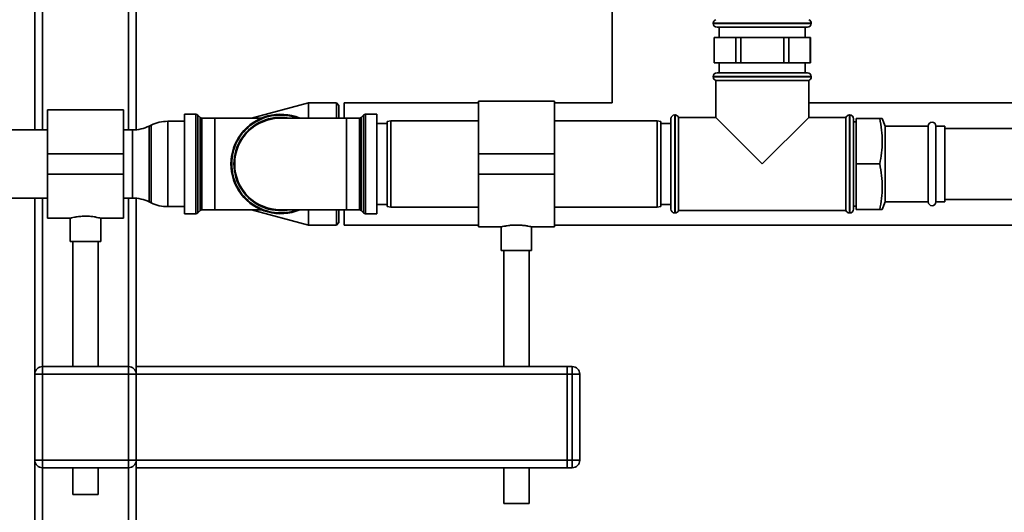
# Paper-space layout 'Blatt1' of a CAD drawing. Units: millimetres. Extents: x 0 to 5940, y 0 to 4200.
# Drawn here: x 1346 to 1735, y 2412 to 2606 of the extents above; entities that cross this region are included whole.
import ezdxf

# ---------------------------------------------------------------- set-up
doc = ezdxf.new("R2010")
doc.units = ezdxf.units.MM
doc.header["$LTSCALE"] = 10

psp = doc.layouts.new('Blatt1')

# ---------------------------------------------------------------- linework, layer by layer
at = {"color": 7, "linetype": 'Continuous', "lineweight": 35}
for p, q in [((1355, 2562.71), (1355, 3337.26)), ((1389, 2562.71), (1389, 3032.98)), ((1392, 2562.78), (1392, 3029.49)), ((1579.8, 2929.26), (1579.8, 2573.41)), ((1352, 2562.71), (1352, 2880.26)), ((1619.65, 2604.84), (1619.65, 2604.76)), ((1658.35, 2604.84), (1619.65, 2604.84)), ((1619.65, 2604.76), (1658.35, 2604.76)), ((1656.85, 2603.26), (1621.15, 2603.26)), ((1622, 2603.26), (1622, 2599.26)), ((1656, 2599.26), (1656, 2603.26)), ((1658.35, 2604.76), (1658.35, 2604.84)), ((1620, 2599.26), (1620, 2589.26)), ((1620, 2599.26), (1620.04, 2599.26)), ((1620.04, 2589.26), (1620.04, 2599.26)), ((1620.04, 2599.26), (1624.28, 2599.26)), ((1624.28, 2599.26), (1628.52, 2599.26)), ((1628.52, 2599.26), (1628.52, 2589.26)), ((1628.52, 2599.26), (1630.52, 2599.26)), ((1630.52, 2589.26), (1630.52, 2599.26)), ((1630.52, 2599.26), (1639, 2599.26)), ((1639, 2599.26), (1647.49, 2599.26)), ((1647.49, 2599.26), (1647.49, 2589.26)), ((1647.49, 2599.26), (1649.48, 2599.26)), ((1649.48, 2589.26), (1649.48, 2599.26)), ((1649.48, 2599.26), (1653.73, 2599.26)), ((1653.73, 2599.26), (1657.97, 2599.26)), ((1657.97, 2599.26), (1657.97, 2589.26)), ((1657.97, 2599.26), (1658, 2599.26)), ((1658, 2589.26), (1658, 2599.26)), ((1620, 2589.26), (1620.04, 2589.26)), ((1624.28, 2589.26), (1620.04, 2589.26)), ((1622, 2589.26), (1622, 2585.26)), ((1628.52, 2589.26), (1624.28, 2589.26)), ((1628.52, 2589.26), (1630.52, 2589.26)), ((1639, 2589.26), (1630.52, 2589.26)), ((1647.49, 2589.26), (1639, 2589.26)), ((1647.49, 2589.26), (1649.48, 2589.26)), ((1653.73, 2589.26), (1649.48, 2589.26)), ((1657.97, 2589.26), (1653.73, 2589.26)), ((1656, 2585.26), (1656, 2589.26)), ((1657.97, 2589.26), (1658, 2589.26)), ((1619.65, 2583.76), (1619.65, 2583.67)), ((1658.35, 2583.76), (1619.65, 2583.76)), ((1619.65, 2583.67), (1639, 2583.67)), ((1621.15, 2585.26), (1656.85, 2585.26)), ((1639, 2583.67), (1658.35, 2583.67)), ((1658.35, 2583.67), (1658.35, 2583.76)), ((1620.65, 2582.26), (1620.65, 2567.61)), ((1620.65, 2582.26), (1657.35, 2582.26)), ((1657.35, 2567.61), (1657.35, 2582.26)), ((1460, 2573.41), (1437.48, 2567.38)), ((1471, 2573.41), (1460, 2573.41)), ((1460, 2567.38), (1460, 2573.41)), ((1472, 2572.41), (1471, 2573.41)), ((1471, 2567.38), (1471, 2573.41)), ((1472, 2572.41), (1472, 2567.38)), ((1527, 2573.41), (1474, 2573.41)), ((1474, 2573.41), (1474, 2567.38)), ((1557, 2574.11), (1527, 2574.11)), ((1527, 2574.11), (1527, 2553.26)), ((1557, 2574.11), (1557, 2553.26)), ((1579.8, 2573.41), (1557, 2573.41)), ((1761.8, 2573.41), (1657.35, 2573.41)), ((1387, 2570.71), (1357, 2570.71)), ((1357, 2570.71), (1357, 2553.26)), ((1387, 2570.71), (1387, 2553.26)), ((1415.59, 2568.88), (1411, 2568.88)), ((1411, 2529.63), (1411, 2568.88)), ((1415.59, 2529.63), (1415.59, 2568.88)), ((1417.21, 2567.68), (1416.3, 2568.59)), ((1416.3, 2568.59), (1416.3, 2529.93)), ((1481.71, 2568.59), (1480.8, 2567.68)), ((1481.71, 2529.93), (1481.71, 2568.59)), ((1487, 2568.88), (1482.42, 2568.88)), ((1482.42, 2568.88), (1482.42, 2529.63)), ((1487, 2568.88), (1487, 2529.63)), ((1604.59, 2568.61), (1604.5, 2568.61)), ((1604.5, 2568.61), (1604.5, 2549.26)), ((1604.59, 2529.91), (1604.59, 2568.61)), ((1673.5, 2568.61), (1673.42, 2568.61)), ((1673.42, 2568.61), (1673.42, 2549.26)), ((1673.5, 2549.26), (1673.5, 2568.61)), ((1397.9, 2564.6), (1397.11, 2564.21)), ((1397.11, 2564.21), (1397.11, 2534.3)), ((1397.9, 2549.26), (1397.9, 2564.6)), ((1411, 2566.11), (1404.45, 2566.11)), ((1404.45, 2566.11), (1404.45, 2549.26)), ((1417.21, 2530.84), (1417.21, 2567.68)), ((1423, 2567.38), (1417.92, 2567.38)), ((1417.92, 2567.38), (1417.92, 2531.13)), ((1441.48, 2567.38), (1423, 2567.38)), ((1423, 2531.13), (1423, 2567.38)), ((1475, 2567.38), (1449, 2567.38)), ((1480.09, 2567.38), (1475, 2567.38)), ((1475, 2567.38), (1475, 2531.13)), ((1480.09, 2531.13), (1480.09, 2567.38)), ((1480.8, 2567.68), (1480.8, 2530.84)), ((1491, 2565.26), (1487, 2565.26)), ((1492.5, 2566.26), (1491, 2565.99)), ((1491, 2532.52), (1491, 2565.99)), ((1527, 2566.26), (1492.5, 2566.26)), ((1492.5, 2566.26), (1492.5, 2532.26)), ((1597.5, 2566.26), (1557, 2566.26)), ((1599, 2565.99), (1597.5, 2566.26)), ((1597.5, 2549.26), (1597.5, 2566.26)), ((1599, 2565.99), (1599, 2549.26)), ((1603, 2565.26), (1599, 2565.26)), ((1603, 2549.26), (1603, 2567.11)), ((1620.65, 2567.61), (1606, 2567.61)), ((1606, 2549.26), (1606, 2567.61)), ((1620.65, 2567.61), (1639, 2549.26)), ((1639, 2549.26), (1657.35, 2567.61)), ((1672, 2567.61), (1657.35, 2567.61)), ((1672, 2567.61), (1672, 2530.91)), ((1675, 2567.11), (1675, 2549.26)), ((1676, 2565.86), (1675, 2565.86)), ((1676, 2549.26), (1676, 2567.26)), ((1685.35, 2567.26), (1676, 2567.26)), ((1687.46, 2564.26), (1686.37, 2567.26)), ((1704.5, 2564.26), (1687.46, 2564.26)), ((1687.46, 2564.26), (1687.46, 2534.26)), ((1704.5, 2564.26), (1704.5, 2534.26)), ((1711, 2564.26), (1707.5, 2564.26)), ((1707.5, 2564.26), (1707.5, 2534.26)), ((1711, 2564.26), (1711, 2534.26)), ((1357, 2562.71), (1332.6, 2562.71)), ((1390.55, 2562.71), (1387, 2562.71)), ((1390.55, 2535.81), (1390.55, 2562.71)), ((1761.8, 2563.26), (1711, 2563.26)), ((1387, 2553.26), (1357, 2553.26)), ((1357, 2553.26), (1357, 2545.26)), ((1387, 2553.26), (1387, 2545.26)), ((1557, 2553.26), (1527, 2553.26)), ((1527, 2553.26), (1527, 2545.26)), ((1557, 2553.26), (1557, 2545.26)), ((1397.9, 2533.91), (1397.9, 2549.26)), ((1404.45, 2549.26), (1404.45, 2532.41)), ((1597.5, 2532.26), (1597.5, 2549.26)), ((1599, 2549.26), (1599, 2532.52)), ((1603, 2531.41), (1603, 2549.26)), ((1604.5, 2549.26), (1604.5, 2529.91)), ((1606, 2530.91), (1606, 2549.26)), ((1673.42, 2549.26), (1673.42, 2529.91)), ((1673.5, 2529.91), (1673.5, 2549.26)), ((1675, 2549.26), (1675, 2531.41)), ((1685.35, 2549.26), (1676, 2549.26)), ((1676, 2531.26), (1676, 2549.26)), ((1387, 2545.26), (1357, 2545.26)), ((1357, 2545.26), (1357, 2527.81)), ((1387, 2545.26), (1387, 2527.81)), ((1557, 2545.26), (1527, 2545.26)), ((1527, 2545.26), (1527, 2524.41)), ((1557, 2545.26), (1557, 2524.41)), ((1332.6, 2535.81), (1357, 2535.81)), ((1352, 2466.26), (1352, 2535.81)), ((1355, 2469.26), (1355, 2535.81)), ((1387, 2535.81), (1390.55, 2535.81)), ((1389, 2469.26), (1389, 2535.81)), ((1392, 2469.26), (1392, 2535.74)), ((1397.11, 2534.3), (1397.9, 2533.91)), ((1487, 2533.26), (1491, 2533.26)), ((1599, 2533.26), (1603, 2533.26)), ((1686.37, 2531.26), (1687.46, 2534.26)), ((1687.46, 2534.26), (1704.5, 2534.26)), ((1707.5, 2534.26), (1711, 2534.26)), ((1711, 2535.26), (1761.8, 2535.26)), ((1404.45, 2532.41), (1411, 2532.41)), ((1411, 2529.63), (1415.59, 2529.63)), ((1416.3, 2529.93), (1417.21, 2530.84)), ((1417.92, 2531.13), (1423, 2531.13)), ((1423, 2531.13), (1441.48, 2531.13)), ((1437.48, 2531.13), (1460, 2525.11)), ((1449, 2531.13), (1475, 2531.13)), ((1460, 2525.11), (1460, 2531.13)), ((1471, 2525.11), (1471, 2531.13)), ((1472, 2531.13), (1472, 2526.11)), ((1474, 2531.13), (1474, 2525.11)), ((1475, 2531.13), (1480.09, 2531.13)), ((1480.8, 2530.84), (1481.71, 2529.93)), ((1482.42, 2529.63), (1487, 2529.63)), ((1491, 2532.52), (1492.5, 2532.26)), ((1492.5, 2532.26), (1527, 2532.26)), ((1557, 2532.26), (1597.5, 2532.26)), ((1597.5, 2532.26), (1599, 2532.52)), ((1604.5, 2529.91), (1604.59, 2529.91)), ((1606, 2530.91), (1672, 2530.91)), ((1673.42, 2529.91), (1673.5, 2529.91)), ((1675, 2532.66), (1676, 2532.66)), ((1685.35, 2531.26), (1676, 2531.26)), ((1357, 2527.81), (1366.07, 2527.81)), ((1366, 2527.83), (1366, 2518.66)), ((1377.96, 2527.81), (1387, 2527.81)), ((1378, 2518.66), (1378, 2527.82)), ((1460, 2525.11), (1471, 2525.11)), ((1471, 2525.11), (1472, 2526.11)), ((1474, 2525.11), (1527, 2525.11)), ((1557, 2525.11), (1761.8, 2525.11)), ((1527, 2524.41), (1536.08, 2524.41)), ((1536, 2524.42), (1536, 2515.14)), ((1547.97, 2524.41), (1557, 2524.41)), ((1548, 2515.14), (1548, 2524.41)), ((1378, 2518.66), (1366, 2518.66)), ((1367, 2518.66), (1367, 2469.26)), ((1377, 2469.26), (1377, 2518.66)), ((1548, 2515.14), (1536, 2515.14)), ((1537, 2515.14), (1537, 2469.26)), ((1547, 2469.26), (1547, 2515.14)), ((1355, 2466.26), (1355, 2469.26)), ((1355, 2469.26), (1389, 2469.26)), ((1389, 2466.26), (1389, 2469.26)), ((1392, 2469.26), (1392, 2466.26)), ((1392, 2469.26), (1562, 2469.26)), ((1562, 2469.26), (1562, 2466.26)), ((1562, 2469.26), (1564, 2469.26)), ((1564, 2466.26), (1564, 2469.26)), ((1355, 2466.26), (1352, 2466.26)), ((1352, 2432.26), (1352, 2466.26)), ((1389, 2466.26), (1355, 2466.26)), ((1355, 2466.26), (1355, 2432.26)), ((1392, 2466.26), (1389, 2466.26)), ((1389, 2432.26), (1389, 2466.26)), ((1392, 2466.26), (1562, 2466.26)), ((1392, 2466.26), (1392, 2432.26)), ((1562, 2432.26), (1562, 2466.26)), ((1564, 2466.26), (1562, 2466.26)), ((1564, 2432.26), (1564, 2466.26)), ((1564, 2466.26), (1567, 2466.26)), ((1567, 2466.26), (1567, 2432.26)), ((1355, 2432.26), (1352, 2432.26)), ((1352, 2083.71), (1352, 2432.26)), ((1355, 2429.26), (1355, 2432.26)), ((1355, 2432.26), (1389, 2432.26)), ((1389, 2429.26), (1389, 2432.26)), ((1392, 2432.26), (1389, 2432.26)), ((1392, 2432.26), (1562, 2432.26)), ((1392, 2432.26), (1392, 2429.26)), ((1562, 2432.26), (1562, 2429.26)), ((1562, 2432.26), (1564, 2432.26)), ((1564, 2432.26), (1567, 2432.26)), ((1564, 2429.26), (1564, 2432.26)), ((1389, 2429.26), (1355, 2429.26)), ((1355, 2083.71), (1355, 2429.26)), ((1367, 2429.26), (1367, 2418.66)), ((1377, 2418.66), (1377, 2429.26)), ((1389, 2083.71), (1389, 2429.26)), ((1392, 2429.26), (1562, 2429.26)), ((1392, 2083.78), (1392, 2429.26)), ((1537, 2429.26), (1537, 2415.14)), ((1547, 2415.14), (1547, 2429.26)), ((1564, 2429.26), (1562, 2429.26)), ((1377, 2418.66), (1367, 2418.66)), ((1547, 2415.14), (1537, 2415.14))]:
    psp.add_line(p, q, dxfattribs=at)
for centre, radius, start, end in [((1621.15, 2604.84), 1.5, 109.4712, 180), ((1621.15, 2604.76), 1.5, 180, 270), ((1656.85, 2604.76), 1.5, 270, 0), ((1656.85, 2604.84), 1.5, 0, 70.5288), ((1621.15, 2583.76), 1.5, 90, 180), ((1621.15, 2583.67), 1.5, 180, 250.5288), ((1656.85, 2583.76), 1.5, 0, 90), ((1656.85, 2583.67), 1.5, 289.4712, 0), ((1415.59, 2567.88), 1, 45, 90), ((1449, 2549.26), 19.63, 67.4532, 292.5468), ((1449, 2549.26), 19.33, 69.6457, 180), ((1482.42, 2567.88), 1, 90, 135), ((1604.5, 2567.11), 1.5, 90, 180), ((1604.59, 2567.11), 1.5, 19.4712, 90), ((1673.42, 2567.11), 1.5, 90, 160.5288), ((1673.5, 2567.11), 1.5, 0, 90), ((1390.55, 2577.71), 15, 270, 295.9065), ((1404.45, 2551.11), 15, 90, 115.9065), ((1417.92, 2568.38), 1, 225, 270), ((1449, 2549.26), 18.42, 79.7683, 280.2317), ((1449, 2549.26), 18.13, 90, 270), ((1480.09, 2568.38), 1, 270, 315), ((1706, 2564.26), 1.5, 0, 180), ((1449, 2549.26), 19.33, 180, 290.3543), ((1390.55, 2520.81), 15, 64.0935, 90), ((1404.45, 2547.41), 15, 244.0935, 270), ((1706, 2534.26), 1.5, 180, 360), ((1415.59, 2530.63), 1, 270, 315), ((1417.92, 2530.13), 1, 90, 135), ((1480.09, 2530.13), 1, 45, 90), ((1482.42, 2530.63), 1, 225, 270), ((1604.5, 2531.41), 1.5, 180, 270), ((1604.59, 2531.41), 1.5, 270, 340.5288), ((1673.42, 2531.41), 1.5, 199.4712, 270), ((1673.5, 2531.41), 1.5, 270, 360), ((1355, 2466.26), 3, 90, 180), ((1389, 2466.26), 3, 0, 90), ((1564, 2466.26), 3, 0, 90), ((1355, 2432.26), 3, 180, 270), ((1389, 2432.26), 3, 270, 0), ((1564, 2432.26), 3, 270, 0)]:
    psp.add_arc(centre, radius, start, end, dxfattribs=at)
for points, knots in [([(1685.35, 2549.26), (1685.63, 2550.72), (1686.18, 2553.64), (1686.45, 2558.14), (1686.21, 2562.7), (1685.64, 2565.73), (1685.35, 2567.26)], [0, 0, 0, 0, 0.244707, 0.49119, 0.744417, 1, 1, 1, 1]), ([(1685.35, 2567.26), (1685.5, 2567.26), (1685.9, 2567.26), (1686.3, 2567.26), (1686.32, 2567.26), (1686.33, 2567.26)], [0, 0, 0, 0, 0.259621, 0.68154, 1, 1, 1, 1]), ([(1685.35, 2531.26), (1685.63, 2532.72), (1686.18, 2535.64), (1686.45, 2540.14), (1686.21, 2544.7), (1685.64, 2547.73), (1685.35, 2549.26)], [0, 0, 0, 0, 0.244707, 0.49119, 0.744417, 1, 1, 1, 1]), ([(1686.32, 2531.26), (1686.32, 2531.26), (1686.31, 2531.26), (1685.91, 2531.26), (1685.5, 2531.26), (1685.35, 2531.26)], [0, 0, 0, 0, 0.303722, 0.740372, 1, 1, 1, 1]), ([(1366.07, 2527.83), (1366.05, 2527.82), (1365.97, 2527.8), (1366.47, 2527.94), (1367.54, 2528.2), (1369.16, 2528.49), (1371.11, 2528.68), (1373.14, 2528.66), (1375.01, 2528.47), (1376.58, 2528.17), (1377.62, 2527.92), (1378.08, 2527.79), (1377.98, 2527.82), (1377.96, 2527.82)], [0, 0, 0, 0, 0.031022, 0.134179, 0.238461, 0.346252, 0.454793, 0.559773, 0.662511, 0.767726, 0.876305, 0.984006, 1, 1, 1, 1]), ([(1536.08, 2524.42), (1536.05, 2524.42), (1535.97, 2524.4), (1536.48, 2524.52), (1537.57, 2524.75), (1539.22, 2525.01), (1541.17, 2525.16), (1543.21, 2525.14), (1545.08, 2524.97), (1546.65, 2524.71), (1547.65, 2524.49), (1548.09, 2524.39), (1547.98, 2524.41), (1547.97, 2524.41)], [0, 0, 0, 0, 0.032539, 0.136721, 0.241819, 0.349568, 0.457744, 0.563242, 0.667182, 0.773055, 0.881362, 0.988868, 1, 1, 1, 1])]:
    psp.add_open_spline(points, degree=3, knots=knots, dxfattribs=at)

doc.saveas('drawing.dxf')
